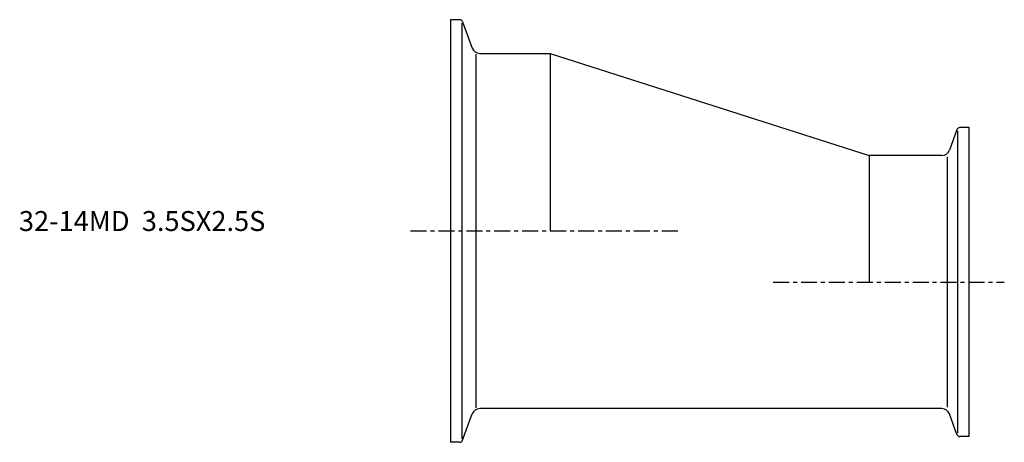
# Model space of a CAD drawing. Extents: x -108 to 139, y -53 to 53.
import ezdxf

# ---------------------------------------------------------------- set-up
doc = ezdxf.new("R2010")
doc.units = 0
doc.linetypes.add('CENTER', pattern=[7, 4, -1, 1, -1])
doc.layers.get('0').update_dxf_attribs({"linetype": 'CONTINUOUS'})

msp = doc.modelspace()

# ---------------------------------------------------------------- linework, layer by layer
for p, q in [((0, 53), (0, -53)), ((2.29, 53), (0, 53)), ((2.85, 52.14), (2.85, -52.14)), ((3.04, 52.47), (5.45, 45.87)), ((7.33, 44.55), (25, 44.55)), ((25, 44.55), (105, 18.95)), ((25, 44.55), (25, 0)), ((6.42, -44.36), (6.42, 44.36)), ((126.96, 25.42), (125.08, 20.27)), ((127.15, -50.69), (127.15, 25.09)), ((130, 25.95), (127.71, 25.95)), ((130, -51.55), (130, 25.95)), ((123.2, 18.95), (105, 18.95)), ((105, 18.95), (105, -12.8)), ((124.6, -44.17), (124.6, 18.57)), ((3.04, -52.47), (5.45, -45.87)), ((123.2, -44.55), (7.33, -44.55)), ((126.96, -51.02), (125.08, -45.87)), ((130, -51.55), (127.71, -51.55)), ((2.29, -53), (0, -53))]:
    msp.add_line(p, q)
at = {"linetype": 'CENTER'}
for p, q in [((56.99, 0), (-10.39, 0)), ((80.88, -12.8), (138.84, -12.8))]:
    msp.add_line(p, q, dxfattribs=at)
for centre, radius, start, end in [((2.29, 52.2), 0.8, 20, 90), ((7.33, 46.55), 2, 200, 270), ((127.71, 25.15), 0.8, 90, 160), ((123.2, 20.95), 2, 270, 340), ((7.33, -46.55), 2, 90, 160), ((123.2, -46.55), 2, 20, 90), ((127.71, -50.75), 0.8, 200, 270), ((2.29, -52.2), 0.8, 270, 340)]:
    msp.add_arc(centre, radius, start, end)

# ---------------------------------------------------------------- texts
msp.add_text('32-14MD  3.5SX2.5S', height=5).set_placement((-108.18, 0))

doc.saveas('drawing.dxf')
